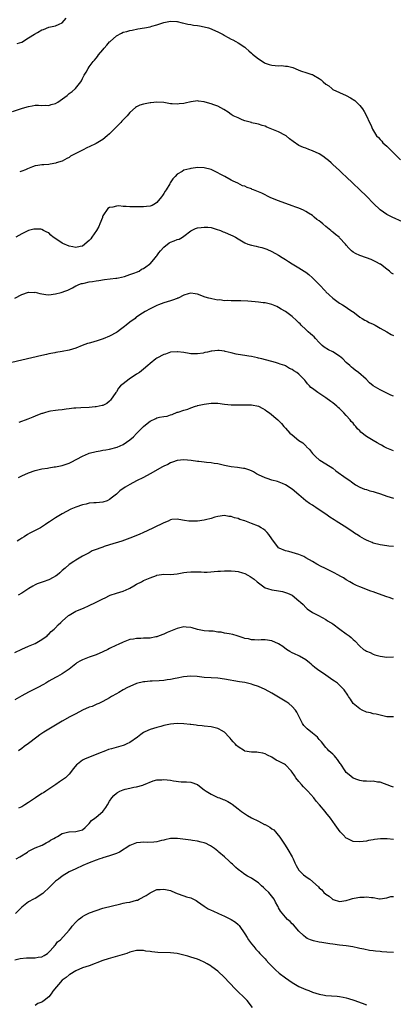
# Model space of a CAD drawing. Units: inches. Extents: x 2499592 to 2502000, y 1488000 to 1491000.
# Drawn here: x 2500560 to 2500671, y 1489216 to 1489507 of the extents above; entities that cross this region are included whole.
import ezdxf

# ---------------------------------------------------------------- set-up
doc = ezdxf.new("R2010")
doc.units = ezdxf.units.IN
doc.header["$MEASUREMENT"] = 0
doc.layers.add('LD24991488_10ft', color=111, linetype='Continuous')

msp = doc.modelspace()

# ---------------------------------------------------------------- linework, layer by layer
at = {"layer": 'LD24991488_10ft'}
for points, elevation in [([(2500558.25, 1489480.25), (2500561.27, 1489481.27), (2500563, 1489481.75), (2500564.1, 1489481.9), (2500565, 1489482.08), (2500565.94, 1489482.07), (2500567, 1489482), (2500567.93, 1489482.07), (2500569, 1489481.99), (2500569.73, 1489482.27), (2500571, 1489482.6), (2500571.68, 1489483), (2500574.44, 1489485), (2500575, 1489485.58), (2500575.88, 1489486.12), (2500576.93, 1489487), (2500578.44, 1489489), (2500578.7, 1489489.3), (2500579, 1489490.04), (2500579.44, 1489491), (2500580.11, 1489491.89), (2500580.68, 1489493), (2500581, 1489493.41), (2500582.16, 1489495), (2500582.58, 1489495.42), (2500583, 1489496), (2500583.45, 1489496.55), (2500583.75, 1489497), (2500585, 1489498.5), (2500585.39, 1489499), (2500586.14, 1489499.86), (2500587, 1489500.86), (2500587.13, 1489501), (2500589, 1489502.63), (2500590.54, 1489503.46), (2500591, 1489503.68), (2500592.05, 1489503.95), (2500593, 1489504.24), (2500593.65, 1489504.35), (2500595.33, 1489504.67), (2500597.33, 1489505), (2500599, 1489505.32), (2500599.49, 1489505.49), (2500601, 1489505.85), (2500602.4, 1489506.4), (2500603, 1489506.6), (2500605, 1489507.02), (2500606.84, 1489506.84), (2500607, 1489506.84), (2500608.45, 1489506.45), (2500609, 1489506.37), (2500610.09, 1489506.09), (2500611, 1489505.99), (2500611.81, 1489505.81), (2500613, 1489505.7), (2500613.57, 1489505.57), (2500615, 1489505.34), (2500616.27, 1489505), (2500617, 1489504.75), (2500617.44, 1489504.56), (2500619, 1489503.83), (2500620.58, 1489503), (2500620.84, 1489502.84), (2500621, 1489502.77), (2500622.1, 1489502.1), (2500623, 1489501.68), (2500623.43, 1489501.43), (2500624.3, 1489501), (2500625, 1489500.59), (2500627, 1489499.24), (2500627.28, 1489499), (2500628.17, 1489498.17), (2500629, 1489497.48), (2500629.24, 1489497.24), (2500631, 1489495.81), (2500632.73, 1489494.73), (2500633, 1489494.59), (2500634.18, 1489494.18), (2500635, 1489493.98), (2500637, 1489493.8), (2500637.81, 1489493.81), (2500639, 1489493.69), (2500639.64, 1489493.64), (2500641.23, 1489493.23), (2500641.86, 1489493), (2500643, 1489492.48), (2500643.8, 1489492.2), (2500645, 1489491.74), (2500646.79, 1489491.21), (2500647, 1489491.14), (2500647.27, 1489491), (2500649, 1489490.03), (2500649.59, 1489489.59), (2500650.21, 1489489), (2500651, 1489488.35), (2500651.79, 1489487.79), (2500652.71, 1489487), (2500653, 1489486.79), (2500655, 1489485.83), (2500656.99, 1489484.99), (2500658.29, 1489484.29), (2500659.48, 1489483.48), (2500660.03, 1489483), (2500661, 1489482.01), (2500661.82, 1489481), (2500662.28, 1489480.28), (2500663, 1489479), (2500663.91, 1489477), (2500664.31, 1489476.31), (2500664.76, 1489475), (2500665.96, 1489473), (2500666.5, 1489472.5), (2500667, 1489471.9), (2500667.47, 1489471.47), (2500667.84, 1489471), (2500669, 1489469.96), (2500670.02, 1489469), (2500673, 1489465.89)], 8430), ([(2500559.65, 1489500.35), (2500561, 1489500.8), (2500563, 1489502), (2500564.83, 1489503.17), (2500565.64, 1489503.64), (2500567, 1489504.39), (2500567.46, 1489504.54), (2500569, 1489505.17), (2500571, 1489505.6), (2500572.12, 1489506.12), (2500573, 1489506.47), (2500574.17, 1489507.83)], 8440), ([(2500673.58, 1489447.58), (2500670.55, 1489449), (2500669, 1489449.78), (2500667, 1489451.11), (2500665.03, 1489453), (2500663, 1489455.16), (2500661.05, 1489457.05), (2500658.98, 1489458.98), (2500657, 1489460.86), (2500655.88, 1489461.88), (2500655, 1489462.74), (2500653, 1489464.59), (2500652.54, 1489465), (2500651.7, 1489465.7), (2500651, 1489466.33), (2500650.05, 1489467), (2500649, 1489467.66), (2500647, 1489468.58), (2500645.96, 1489469), (2500645, 1489469.33), (2500644.39, 1489469.61), (2500643, 1489470.18), (2500641.32, 1489471.32), (2500640.19, 1489472.19), (2500639.24, 1489473), (2500639, 1489473.17), (2500637, 1489474.24), (2500635, 1489475.03), (2500633.55, 1489475.55), (2500633, 1489475.85), (2500632.11, 1489476.11), (2500631, 1489476.47), (2500630.59, 1489476.59), (2500629, 1489476.89), (2500628.93, 1489476.93), (2500627, 1489477.49), (2500626.2, 1489477.8), (2500625, 1489478.33), (2500624.57, 1489478.57), (2500623.59, 1489479), (2500623, 1489479.34), (2500622.04, 1489480.04), (2500620.82, 1489480.82), (2500619, 1489481.82), (2500617.78, 1489482.22), (2500617, 1489482.53), (2500616.62, 1489482.62), (2500615, 1489483.11), (2500613.28, 1489483.28), (2500613, 1489483.35), (2500611.08, 1489483.08), (2500611, 1489483.08), (2500609.3, 1489482.7), (2500609, 1489482.62), (2500607.53, 1489482.47), (2500607, 1489482.38), (2500605.48, 1489482.52), (2500605, 1489482.52), (2500603, 1489482.89), (2500601.01, 1489483.01), (2500599.18, 1489482.82), (2500599, 1489482.83), (2500597, 1489482.45), (2500595.93, 1489482.07), (2500595, 1489481.62), (2500594.62, 1489481.38), (2500593, 1489479.9), (2500592.23, 1489479), (2500591, 1489477.81), (2500590.61, 1489477.39), (2500590.29, 1489477), (2500589, 1489475.7), (2500588.39, 1489475), (2500587, 1489473.61), (2500586.31, 1489473), (2500585, 1489471.99), (2500583, 1489470.78), (2500581, 1489469.78), (2500580.46, 1489469.54), (2500579, 1489468.8), (2500577.79, 1489468.21), (2500577, 1489467.78), (2500575.48, 1489467), (2500575, 1489466.66), (2500574.3, 1489466.3), (2500573, 1489465.57), (2500571.2, 1489465), (2500571.06, 1489464.94), (2500569.4, 1489464.6), (2500569, 1489464.59), (2500567.55, 1489464.45), (2500567, 1489464.47), (2500565.77, 1489464.23), (2500565, 1489464.14), (2500564.15, 1489463.85), (2500562.71, 1489463.29), (2500562.11, 1489463), (2500561, 1489462.53), (2500560.4, 1489462.4)], 8420), ([(2500671, 1489432.06), (2500670.42, 1489432.42), (2500669.79, 1489433), (2500669, 1489433.58), (2500667.13, 1489435), (2500667.05, 1489435.05), (2500665.74, 1489435.74), (2500664.38, 1489436.38), (2500662.94, 1489436.94), (2500661, 1489437.59), (2500659.76, 1489438.24), (2500659, 1489438.62), (2500658.53, 1489439), (2500657.77, 1489439.77), (2500657, 1489440.67), (2500656.73, 1489441), (2500655, 1489442.88), (2500654.87, 1489443), (2500653.83, 1489443.83), (2500653, 1489444.53), (2500652.73, 1489444.73), (2500652.44, 1489445), (2500651, 1489446.16), (2500650.03, 1489447), (2500649.44, 1489447.44), (2500649, 1489447.84), (2500648.3, 1489448.3), (2500647.51, 1489449), (2500647, 1489449.4), (2500645.87, 1489450.13), (2500645, 1489450.66), (2500644.34, 1489451), (2500643, 1489451.58), (2500642.11, 1489451.89), (2500641, 1489452.32), (2500637, 1489453.78), (2500636.12, 1489454.12), (2500635, 1489454.61), (2500634.71, 1489454.71), (2500631.98, 1489456.02), (2500629.6, 1489457), (2500629.18, 1489457.18), (2500629, 1489457.3), (2500627.69, 1489457.69), (2500627, 1489458.08), (2500626.27, 1489458.27), (2500624.91, 1489459), (2500623.57, 1489459.57), (2500623, 1489459.88), (2500621.05, 1489461), (2500619.7, 1489461.7), (2500619, 1489462.1), (2500617, 1489463.05), (2500615, 1489463.56), (2500613, 1489463.62), (2500612.44, 1489463.56), (2500611, 1489463.37), (2500610.69, 1489463.31), (2500609, 1489462.82), (2500608.47, 1489462.47), (2500607, 1489461.64), (2500606.39, 1489461), (2500605.67, 1489460.33), (2500604.92, 1489459.08), (2500604.91, 1489459), (2500604.8, 1489458.8), (2500603.69, 1489457), (2500603.4, 1489456.6), (2500603, 1489455.94), (2500602.6, 1489455.4), (2500602.37, 1489455), (2500601, 1489453.27), (2500600.58, 1489453), (2500599.58, 1489452.42), (2500599, 1489452.19), (2500597.93, 1489452.07), (2500597, 1489451.98), (2500596, 1489452), (2500595, 1489452), (2500593.95, 1489452.05), (2500593, 1489452.04), (2500591.85, 1489452.15), (2500591, 1489452.14), (2500589.72, 1489452.28), (2500589, 1489452.25), (2500587.96, 1489451.96), (2500587, 1489451.85), (2500586.48, 1489451.52), (2500585, 1489449.31), (2500584.91, 1489449.09), (2500584.91, 1489449), (2500584.86, 1489448.86), (2500584.14, 1489447), (2500583.77, 1489446.23), (2500583.08, 1489445), (2500581.77, 1489443), (2500581.48, 1489442.52), (2500581, 1489442.01), (2500579, 1489440.41), (2500578.3, 1489440.3), (2500577, 1489439.98), (2500576.17, 1489440.17), (2500575, 1489440.37), (2500573.15, 1489441.15), (2500573, 1489441.22), (2500572.29, 1489441.71), (2500570.27, 1489443), (2500569.6, 1489443.6), (2500569, 1489444.28), (2500568.47, 1489444.47), (2500567.47, 1489445), (2500567, 1489445.31), (2500566.62, 1489445.38), (2500565, 1489445.43), (2500564.61, 1489445.39), (2500563, 1489444.98), (2500561, 1489444.02), (2500559.27, 1489443)], 8410), ([(2500559, 1489425.02), (2500561, 1489426.02), (2500563, 1489426.77), (2500564.69, 1489426.69), (2500565, 1489426.71), (2500566.35, 1489426.35), (2500568.09, 1489426.09), (2500569, 1489426), (2500571, 1489426.22), (2500572.69, 1489426.69), (2500573, 1489426.77), (2500573.72, 1489427), (2500574.63, 1489427.37), (2500575, 1489427.56), (2500576.01, 1489427.99), (2500577, 1489428.59), (2500577.26, 1489428.74), (2500577.88, 1489429), (2500578.72, 1489429.28), (2500579, 1489429.35), (2500579.43, 1489429.43), (2500581, 1489429.78), (2500581.91, 1489429.91), (2500583, 1489430.11), (2500583.77, 1489430.23), (2500585.52, 1489430.48), (2500588.86, 1489430.86), (2500589.09, 1489430.91), (2500589.59, 1489431), (2500591.4, 1489431.4), (2500593, 1489431.93), (2500594.43, 1489432.43), (2500595, 1489432.67), (2500595.72, 1489433), (2500596.48, 1489433.52), (2500597, 1489433.72), (2500597.72, 1489434.28), (2500598.8, 1489435), (2500599, 1489435.18), (2500600.59, 1489437), (2500600.73, 1489437.27), (2500601, 1489437.55), (2500601.57, 1489438.43), (2500602.09, 1489439), (2500603, 1489440.11), (2500604.63, 1489441.37), (2500605, 1489441.55), (2500606.05, 1489441.95), (2500607, 1489442.33), (2500607.54, 1489442.46), (2500608.56, 1489443), (2500609, 1489443.29), (2500611, 1489444.87), (2500611.23, 1489445), (2500612.42, 1489445.58), (2500613, 1489445.75), (2500614.08, 1489445.92), (2500615, 1489446.03), (2500616.05, 1489445.95), (2500617, 1489445.85), (2500618.56, 1489445.44), (2500619.76, 1489445), (2500620.61, 1489444.61), (2500621, 1489444.5), (2500622.02, 1489444.02), (2500623.43, 1489443.43), (2500624.23, 1489443), (2500625, 1489442.53), (2500627, 1489441.38), (2500627.92, 1489441), (2500629, 1489440.65), (2500630.37, 1489440.37), (2500631, 1489440.19), (2500631.99, 1489439.99), (2500633.48, 1489439.48), (2500635, 1489438.8), (2500637, 1489437.71), (2500638.07, 1489437), (2500639, 1489436.45), (2500639.87, 1489435.87), (2500641, 1489435.16), (2500643, 1489433.97), (2500644.55, 1489433), (2500645, 1489432.68), (2500645.94, 1489431.94), (2500647.04, 1489431), (2500649, 1489428.98), (2500650.83, 1489427), (2500651, 1489426.85), (2500651.92, 1489425.92), (2500653, 1489424.94), (2500655, 1489423.52), (2500655.92, 1489423), (2500657, 1489422.28), (2500657.73, 1489421.73), (2500658.87, 1489421), (2500659, 1489420.88), (2500659.41, 1489420.59), (2500661, 1489419.37), (2500661.74, 1489419), (2500662.49, 1489418.49), (2500663, 1489418.28), (2500663.8, 1489417.8), (2500665, 1489417.31), (2500665.19, 1489417.19), (2500665.56, 1489417), (2500667, 1489416.07), (2500668.97, 1489415), (2500670.23, 1489414.23), (2500671, 1489413.94)], 8400), ([(2500671, 1489395.92), (2500670.22, 1489396.22), (2500669, 1489396.82), (2500668.58, 1489397), (2500667, 1489397.83), (2500665, 1489398.98), (2500663.9, 1489399.9), (2500662.9, 1489401), (2500660.64, 1489403), (2500659.67, 1489403.67), (2500659, 1489404.15), (2500658.54, 1489404.54), (2500658.08, 1489405), (2500657, 1489405.95), (2500655.95, 1489407), (2500655.45, 1489407.45), (2500655, 1489407.8), (2500653.04, 1489409.04), (2500651.71, 1489409.71), (2500650.49, 1489410.49), (2500649.91, 1489411), (2500649, 1489411.88), (2500647.87, 1489413), (2500647.48, 1489413.48), (2500647, 1489413.88), (2500646.42, 1489414.42), (2500645.71, 1489415), (2500645.38, 1489415.38), (2500645, 1489415.69), (2500643.64, 1489417), (2500643.35, 1489417.35), (2500643, 1489417.64), (2500642.31, 1489418.31), (2500641, 1489419.54), (2500639, 1489421.06), (2500637.75, 1489421.75), (2500637, 1489422.21), (2500636.46, 1489422.46), (2500635, 1489423.1), (2500633, 1489423.57), (2500632.37, 1489423.63), (2500631, 1489423.82), (2500630.09, 1489423.91), (2500627.91, 1489424.09), (2500625.83, 1489424.17), (2500625, 1489424.16), (2500624.14, 1489424.14), (2500623, 1489424.17), (2500621.74, 1489424.26), (2500621, 1489424.22), (2500619.57, 1489424.43), (2500619, 1489424.42), (2500617.2, 1489424.8), (2500616.85, 1489424.85), (2500616.31, 1489425), (2500615.29, 1489425.29), (2500615, 1489425.41), (2500613.82, 1489425.82), (2500613, 1489426.12), (2500612.28, 1489426.28), (2500611, 1489426.41), (2500610.28, 1489426.28), (2500609, 1489425.86), (2500607.23, 1489425), (2500607.07, 1489424.93), (2500607, 1489424.92), (2500605.65, 1489424.35), (2500605, 1489424.19), (2500603, 1489423.55), (2500601.49, 1489423), (2500601, 1489422.8), (2500600.58, 1489422.58), (2500599, 1489421.85), (2500597.56, 1489421), (2500595.93, 1489420.07), (2500595, 1489419.37), (2500594.78, 1489419.22), (2500594.51, 1489419), (2500593, 1489417.87), (2500591.92, 1489417), (2500591.4, 1489416.6), (2500591, 1489416.26), (2500590.26, 1489415.74), (2500589.29, 1489415), (2500589, 1489414.81), (2500587, 1489413.73), (2500585.09, 1489412.91), (2500583.61, 1489412.39), (2500582.03, 1489411.97), (2500581, 1489411.63), (2500580.46, 1489411.54), (2500578.92, 1489410.92), (2500577, 1489410.17), (2500575, 1489409.58), (2500573, 1489409.19), (2500571.11, 1489408.89), (2500570.82, 1489408.82), (2500569, 1489408.48), (2500568.31, 1489408.31), (2500567, 1489408.03), (2500558.05, 1489405.95)], 8390), ([(2500671, 1489379.78), (2500669, 1489380.59), (2500668.25, 1489381), (2500667.46, 1489381.46), (2500667, 1489381.69), (2500666.18, 1489382.18), (2500665, 1489382.81), (2500663, 1489384.06), (2500661.34, 1489385.34), (2500661, 1489385.71), (2500660.32, 1489386.32), (2500659.8, 1489387), (2500659.4, 1489387.4), (2500659, 1489387.92), (2500658.48, 1489388.48), (2500658.11, 1489389), (2500657, 1489390.25), (2500656.32, 1489391), (2500655.64, 1489391.64), (2500655, 1489392.32), (2500654.63, 1489392.63), (2500654.21, 1489393), (2500653, 1489393.99), (2500652.41, 1489394.41), (2500651, 1489395.45), (2500650.07, 1489396.07), (2500648.58, 1489397), (2500647, 1489398.19), (2500646.56, 1489398.56), (2500646.1, 1489399), (2500645.56, 1489399.56), (2500645, 1489400.32), (2500644.7, 1489400.7), (2500644.43, 1489401), (2500643, 1489402.52), (2500642.37, 1489403), (2500641.5, 1489403.5), (2500641, 1489403.9), (2500640.19, 1489404.19), (2500639, 1489404.93), (2500638.84, 1489405), (2500637.43, 1489405.43), (2500637, 1489405.62), (2500636.11, 1489405.89), (2500632.02, 1489407), (2500631, 1489407.24), (2500630.71, 1489407.29), (2500629, 1489407.67), (2500628.21, 1489407.79), (2500627, 1489408.01), (2500625, 1489408.32), (2500624.43, 1489408.43), (2500623, 1489408.75), (2500621.22, 1489409.22), (2500621, 1489409.26), (2500619.43, 1489409.43), (2500619, 1489409.49), (2500617.26, 1489409.26), (2500617, 1489409.26), (2500615.93, 1489409), (2500615.16, 1489408.84), (2500614.71, 1489408.71), (2500613, 1489408.47), (2500611.47, 1489408.53), (2500611, 1489408.51), (2500610.57, 1489408.57), (2500609, 1489408.88), (2500607.12, 1489409.12), (2500607, 1489409.12), (2500605, 1489408.96), (2500603.56, 1489408.44), (2500603, 1489408.29), (2500601, 1489407.23), (2500600.66, 1489407), (2500599, 1489405.62), (2500598.3, 1489405), (2500597, 1489403.92), (2500595.85, 1489403), (2500595, 1489402.43), (2500592.79, 1489401), (2500591, 1489399.63), (2500590.23, 1489399), (2500589.64, 1489398.36), (2500589, 1489397.25), (2500588.8, 1489397), (2500587.26, 1489394.74), (2500587, 1489394.44), (2500586.18, 1489393.82), (2500585, 1489393.23), (2500584.83, 1489393.17), (2500583, 1489392.78), (2500582.76, 1489392.76), (2500581, 1489392.6), (2500578.51, 1489392.51), (2500577, 1489392.4), (2500576.37, 1489392.37), (2500575, 1489392.16), (2500574.11, 1489392.11), (2500573, 1489391.9), (2500571.83, 1489391.83), (2500571, 1489391.7), (2500569.49, 1489391.49), (2500569, 1489391.39), (2500567.74, 1489391), (2500567.2, 1489390.8), (2500567, 1489390.78), (2500566.68, 1489390.68), (2500565, 1489390.01), (2500564.3, 1489389.7), (2500562.82, 1489389.18), (2500560.17, 1489388.17)], 8380), ([(2500560.08, 1489371.92), (2500561, 1489372.4), (2500563, 1489373.28), (2500565, 1489373.99), (2500566.21, 1489374.21), (2500567, 1489374.41), (2500568.63, 1489374.63), (2500569, 1489374.71), (2500570.61, 1489375), (2500571, 1489375.05), (2500573, 1489375.45), (2500574.17, 1489375.83), (2500575, 1489376.12), (2500575.61, 1489376.39), (2500579, 1489378.2), (2500580.72, 1489379), (2500581, 1489379.11), (2500583, 1489379.62), (2500584.19, 1489379.81), (2500585, 1489379.96), (2500585.92, 1489380.08), (2500587, 1489380.28), (2500589.19, 1489380.81), (2500591, 1489381.61), (2500592.98, 1489383.02), (2500594.09, 1489383.91), (2500595, 1489384.92), (2500597, 1489386.95), (2500598.13, 1489387.87), (2500599, 1489388.6), (2500600.68, 1489389.32), (2500601, 1489389.5), (2500601.74, 1489389.74), (2500603, 1489389.97), (2500603.98, 1489390.02), (2500605, 1489390.46), (2500605.47, 1489390.53), (2500607, 1489391.21), (2500607.26, 1489391.26), (2500609, 1489391.85), (2500610.12, 1489392.12), (2500611, 1489392.5), (2500612.36, 1489393), (2500612.86, 1489393.14), (2500613, 1489393.16), (2500614.48, 1489393.52), (2500615, 1489393.62), (2500617, 1489393.88), (2500619, 1489393.85), (2500621, 1489393.6), (2500623, 1489393.4), (2500625, 1489393.36), (2500627, 1489393.38), (2500629, 1489393.36), (2500631, 1489393.02), (2500632.35, 1489392.35), (2500633, 1489391.96), (2500633.54, 1489391.54), (2500634.32, 1489391), (2500636.78, 1489389), (2500637, 1489388.79), (2500637.85, 1489387.85), (2500638.52, 1489387), (2500639, 1489386.51), (2500640.33, 1489385), (2500641, 1489384.48), (2500643, 1489382.88), (2500644.13, 1489382.13), (2500645, 1489381.24), (2500645.14, 1489381.14), (2500645.26, 1489381), (2500646.14, 1489380.14), (2500647, 1489379), (2500648, 1489378), (2500649, 1489377.15), (2500649.22, 1489377), (2500651, 1489375.95), (2500653, 1489374.6), (2500653.89, 1489373.89), (2500657, 1489371.7), (2500658.06, 1489371), (2500658.57, 1489370.57), (2500659.74, 1489369.74), (2500661.03, 1489369.04), (2500662.42, 1489368.42), (2500663, 1489368.29), (2500663.98, 1489367.98), (2500665, 1489367.72), (2500665.56, 1489367.56), (2500667.08, 1489367.08), (2500669, 1489366.38), (2500671, 1489365.74)], 8370), ([(2500671, 1489351.43), (2500669.58, 1489351.58), (2500669, 1489351.61), (2500667, 1489351.9), (2500665, 1489352.43), (2500664.61, 1489352.61), (2500663.63, 1489353), (2500663, 1489353.29), (2500662.37, 1489353.63), (2500661, 1489354.42), (2500660.66, 1489354.66), (2500659.44, 1489355.44), (2500659, 1489355.68), (2500657.15, 1489357), (2500654.02, 1489359), (2500653.37, 1489359.37), (2500652.15, 1489360.15), (2500650.98, 1489361), (2500649, 1489362.31), (2500648, 1489363), (2500647.38, 1489363.38), (2500647, 1489363.64), (2500646.14, 1489364.14), (2500645.04, 1489365), (2500643, 1489366.79), (2500641, 1489368.46), (2500639, 1489369.7), (2500638.12, 1489370.12), (2500636.65, 1489370.65), (2500635, 1489371.09), (2500633.58, 1489371.58), (2500633, 1489371.77), (2500631, 1489372.71), (2500630.44, 1489373), (2500629.55, 1489373.55), (2500629, 1489373.83), (2500628.15, 1489374.15), (2500627, 1489374.52), (2500626.59, 1489374.59), (2500624.83, 1489374.83), (2500623, 1489375.04), (2500621, 1489375.43), (2500619, 1489375.89), (2500617.94, 1489376.06), (2500617, 1489376.19), (2500615.67, 1489376.33), (2500615, 1489376.38), (2500613.4, 1489376.6), (2500613, 1489376.63), (2500611.08, 1489376.92), (2500609, 1489377.12), (2500607, 1489376.94), (2500605.62, 1489376.38), (2500605, 1489376.25), (2500604.23, 1489375.77), (2500603, 1489375.22), (2500602.65, 1489375), (2500599.03, 1489372.97), (2500597, 1489371.92), (2500595, 1489370.91), (2500593, 1489369.84), (2500591.59, 1489369), (2500590.05, 1489367.95), (2500589, 1489366.95), (2500587.9, 1489366.1), (2500587, 1489365.35), (2500586.23, 1489365), (2500585, 1489364.62), (2500583, 1489364.42), (2500582.33, 1489364.33), (2500581, 1489364.24), (2500580.02, 1489364.02), (2500579, 1489363.83), (2500577, 1489363.13), (2500575.53, 1489362.47), (2500573, 1489361.13), (2500571, 1489359.98), (2500569.2, 1489358.8), (2500569, 1489358.62), (2500568.05, 1489357.95), (2500566.85, 1489357.15), (2500566.52, 1489357), (2500565, 1489356.15), (2500563.36, 1489355.36), (2500562.68, 1489355), (2500561.69, 1489354.31), (2500561, 1489353.9), (2500560.49, 1489353.51), (2500559.67, 1489353)], 8360), ([(2500671, 1489335.89), (2500669.68, 1489336.32), (2500669, 1489336.52), (2500667.65, 1489337), (2500665.72, 1489337.72), (2500665, 1489338.02), (2500664.26, 1489338.26), (2500663, 1489338.75), (2500662.81, 1489338.81), (2500661, 1489339.49), (2500660.07, 1489339.93), (2500659, 1489340.41), (2500658.01, 1489341), (2500657, 1489341.57), (2500656.15, 1489342.15), (2500655, 1489342.81), (2500654.89, 1489342.89), (2500653, 1489343.86), (2500650.63, 1489345), (2500649.54, 1489345.54), (2500648.26, 1489346.26), (2500646.99, 1489347), (2500645, 1489348.13), (2500644.46, 1489348.46), (2500643, 1489349.11), (2500641, 1489349.71), (2500640.04, 1489349.96), (2500639, 1489350.18), (2500637.14, 1489351), (2500637, 1489351.1), (2500636.13, 1489352.13), (2500635.44, 1489353), (2500635, 1489353.73), (2500634.14, 1489355), (2500633.62, 1489355.62), (2500633, 1489356.18), (2500632.55, 1489356.55), (2500631.84, 1489357), (2500631, 1489357.46), (2500629, 1489358.29), (2500627, 1489359.06), (2500625.47, 1489359.47), (2500625, 1489359.72), (2500623.89, 1489359.89), (2500623, 1489360.3), (2500622.3, 1489360.3), (2500621, 1489360.64), (2500619, 1489360.36), (2500618.15, 1489360.15), (2500617, 1489359.73), (2500615.39, 1489359.39), (2500615, 1489359.26), (2500613.02, 1489358.98), (2500611, 1489358.94), (2500610.43, 1489359), (2500609.17, 1489359.17), (2500607.47, 1489359.47), (2500607, 1489359.59), (2500605.4, 1489359.4), (2500605, 1489359.37), (2500604.29, 1489359), (2500603, 1489358.5), (2500600.02, 1489357), (2500598.1, 1489356.1), (2500597, 1489355.61), (2500595.7, 1489355), (2500595, 1489354.7), (2500593.78, 1489354.22), (2500593, 1489353.89), (2500590.63, 1489353), (2500587, 1489351.92), (2500585.41, 1489351.41), (2500585, 1489351.3), (2500584.08, 1489351), (2500583.29, 1489350.71), (2500583, 1489350.54), (2500581.87, 1489350.13), (2500581, 1489349.61), (2500579.77, 1489349), (2500579, 1489348.59), (2500577, 1489347.45), (2500576.43, 1489347), (2500575, 1489346.11), (2500573.83, 1489345), (2500573, 1489344.35), (2500572.31, 1489343.69), (2500571.46, 1489343), (2500571, 1489342.66), (2500570.26, 1489342.26), (2500569, 1489341.54), (2500567.34, 1489341), (2500565.6, 1489340.4), (2500565, 1489340.12), (2500564.27, 1489339.73), (2500563.08, 1489339), (2500561, 1489337.63), (2500559.97, 1489337)], 8350), ([(2500559, 1489320.05), (2500561, 1489321.03), (2500563, 1489321.91), (2500565, 1489322.74), (2500565.51, 1489323), (2500567, 1489323.88), (2500568.53, 1489325), (2500568.75, 1489325.25), (2500569, 1489325.45), (2500569.73, 1489326.27), (2500570.6, 1489327), (2500571, 1489327.42), (2500571.74, 1489328.26), (2500572.6, 1489329), (2500573, 1489329.39), (2500574.86, 1489331), (2500575, 1489331.11), (2500577, 1489332.31), (2500577.47, 1489332.53), (2500579.23, 1489333.23), (2500581, 1489333.97), (2500582.83, 1489334.83), (2500584.37, 1489335.63), (2500585, 1489335.91), (2500585.71, 1489336.29), (2500587, 1489336.92), (2500587.19, 1489337), (2500589, 1489337.63), (2500591, 1489338.24), (2500592.75, 1489339), (2500593, 1489339.12), (2500594.18, 1489339.82), (2500595, 1489340.32), (2500596.41, 1489341), (2500597, 1489341.34), (2500599, 1489342.2), (2500600.89, 1489342.89), (2500601, 1489342.93), (2500603, 1489343.23), (2500605, 1489343.17), (2500607, 1489343.34), (2500609, 1489343.76), (2500609.82, 1489343.82), (2500611, 1489343.98), (2500612.01, 1489343.99), (2500613, 1489343.91), (2500614.06, 1489343.94), (2500615, 1489343.88), (2500615.9, 1489343.9), (2500619, 1489344.15), (2500619.83, 1489344.17), (2500621, 1489344.24), (2500621.77, 1489344.23), (2500623, 1489344.25), (2500624.18, 1489344.18), (2500625, 1489344.07), (2500626.35, 1489343.65), (2500627, 1489343.48), (2500627.91, 1489343), (2500628.61, 1489342.61), (2500629.76, 1489341.76), (2500630.6, 1489341), (2500631, 1489340.69), (2500633, 1489339.26), (2500633.65, 1489339), (2500635, 1489338.58), (2500636.39, 1489338.39), (2500638.1, 1489338.1), (2500639, 1489337.86), (2500639.64, 1489337.64), (2500641.02, 1489337), (2500643, 1489335.4), (2500643.45, 1489335), (2500644.25, 1489334.25), (2500645, 1489333.37), (2500645.41, 1489333), (2500647, 1489331.96), (2500648.78, 1489331), (2500651, 1489329.83), (2500651.49, 1489329.49), (2500652.34, 1489329), (2500652.71, 1489328.71), (2500653, 1489328.52), (2500655.1, 1489327), (2500657, 1489325.57), (2500657.84, 1489325), (2500658.49, 1489324.49), (2500659, 1489323.95), (2500659.51, 1489323.51), (2500661, 1489321.97), (2500662.08, 1489321), (2500662.68, 1489320.68), (2500663, 1489320.44), (2500664.04, 1489320.04), (2500665, 1489319.54), (2500665.41, 1489319.41), (2500667, 1489318.98), (2500669, 1489318.73), (2500671, 1489318.74)], 8340), ([(2500671, 1489300.98), (2500669, 1489301.07), (2500667.41, 1489301.41), (2500667, 1489301.48), (2500665.8, 1489301.8), (2500665, 1489301.91), (2500664.17, 1489302.17), (2500663, 1489302.43), (2500661.73, 1489303), (2500661, 1489303.36), (2500659, 1489305), (2500658.21, 1489306.21), (2500657.64, 1489307), (2500657.43, 1489307.43), (2500656.39, 1489309), (2500655, 1489310.43), (2500654.36, 1489311), (2500653.56, 1489311.56), (2500653, 1489311.92), (2500652.38, 1489312.38), (2500651, 1489313.31), (2500648.53, 1489315), (2500647.67, 1489315.67), (2500647, 1489316.26), (2500646.58, 1489316.58), (2500646.1, 1489317), (2500645, 1489317.87), (2500643.14, 1489319), (2500643, 1489319.07), (2500641.64, 1489319.64), (2500641, 1489319.97), (2500640.35, 1489320.35), (2500639.36, 1489321), (2500638.19, 1489321.81), (2500637, 1489322.66), (2500635, 1489323.49), (2500633, 1489323.78), (2500631.78, 1489323.78), (2500631, 1489323.75), (2500629.85, 1489323.85), (2500629, 1489323.81), (2500628.09, 1489324.09), (2500627, 1489324.24), (2500626.46, 1489324.46), (2500624.7, 1489325), (2500623.44, 1489325.44), (2500622.38, 1489325.62), (2500621, 1489325.82), (2500619.95, 1489326.05), (2500619, 1489326.1), (2500617.62, 1489326.38), (2500616.36, 1489326.36), (2500615, 1489326.51), (2500613, 1489326.9), (2500611.39, 1489327.39), (2500611, 1489327.49), (2500609.61, 1489327.61), (2500609, 1489327.63), (2500607, 1489327.16), (2500605, 1489326.38), (2500604.02, 1489325.98), (2500603, 1489325.51), (2500601.69, 1489325), (2500601, 1489324.71), (2500600.68, 1489324.68), (2500599, 1489324.33), (2500598.35, 1489324.35), (2500597, 1489324.31), (2500596.27, 1489324.26), (2500595, 1489324.26), (2500594.04, 1489324.04), (2500593, 1489323.87), (2500591, 1489323.11), (2500589.55, 1489322.45), (2500589, 1489322.26), (2500587, 1489321.28), (2500586.49, 1489321), (2500585, 1489320.26), (2500583, 1489319.39), (2500581, 1489318.7), (2500579, 1489317.92), (2500578.39, 1489317.61), (2500577.35, 1489317), (2500577, 1489316.76), (2500575, 1489315.12), (2500573, 1489313.77), (2500571.6, 1489313), (2500571, 1489312.7), (2500569, 1489311.56), (2500568.15, 1489311), (2500567.42, 1489310.58), (2500565.73, 1489309.73), (2500564.78, 1489309.22), (2500563, 1489308.36), (2500561, 1489307.27), (2500559, 1489306.08)], 8330), ([(2500671, 1489280.24), (2500670.39, 1489280.39), (2500667, 1489281.66), (2500666.28, 1489281.72), (2500665, 1489281.94), (2500664.1, 1489281.9), (2500663, 1489281.94), (2500661.98, 1489282.02), (2500661, 1489282.15), (2500660.4, 1489282.4), (2500659, 1489282.91), (2500657.81, 1489283.81), (2500657, 1489284.58), (2500656.64, 1489285), (2500655.37, 1489287), (2500655.24, 1489287.24), (2500654.43, 1489288.43), (2500653.9, 1489289), (2500653.49, 1489289.49), (2500653, 1489289.98), (2500651.87, 1489291), (2500651.44, 1489291.44), (2500651, 1489291.95), (2500649.63, 1489293.63), (2500649, 1489294.35), (2500648.72, 1489294.72), (2500648.46, 1489295), (2500647, 1489296.14), (2500645.44, 1489297.44), (2500644.45, 1489298.45), (2500644.06, 1489299), (2500643.03, 1489301), (2500642.37, 1489302.37), (2500641.96, 1489303), (2500641, 1489304.09), (2500639.99, 1489305), (2500639.41, 1489305.41), (2500637, 1489306.87), (2500635, 1489308.02), (2500633, 1489309.08), (2500631, 1489309.98), (2500629.47, 1489310.53), (2500629, 1489310.68), (2500627, 1489311.17), (2500625.43, 1489311.43), (2500621, 1489312.21), (2500619, 1489312.43), (2500617, 1489312.52), (2500615, 1489312.67), (2500612.93, 1489312.93), (2500611, 1489313.02), (2500608.82, 1489312.82), (2500607, 1489312.49), (2500606.41, 1489312.41), (2500605, 1489312.12), (2500603.98, 1489311.98), (2500603, 1489311.82), (2500601.69, 1489311.69), (2500599.54, 1489311.54), (2500599, 1489311.55), (2500597.38, 1489311.38), (2500597, 1489311.36), (2500595, 1489310.85), (2500593, 1489310.01), (2500592.32, 1489309.68), (2500591, 1489309), (2500589.73, 1489308.27), (2500589, 1489307.82), (2500587.56, 1489307), (2500587, 1489306.66), (2500585, 1489305.54), (2500583.84, 1489305), (2500583.26, 1489304.74), (2500583, 1489304.65), (2500581.87, 1489304.13), (2500581, 1489303.85), (2500579, 1489302.95), (2500577, 1489301.95), (2500575.22, 1489301), (2500573, 1489299.73), (2500572.52, 1489299.48), (2500571, 1489298.53), (2500569, 1489297.35), (2500567.54, 1489296.46), (2500567, 1489296.08), (2500566.35, 1489295.65), (2500565.52, 1489295), (2500563, 1489293.11), (2500561.73, 1489292.27), (2500561, 1489291.66), (2500560.02, 1489291)], 8320), ([(2500671, 1489264.68), (2500669.12, 1489264.88), (2500667.1, 1489264.9), (2500665.3, 1489264.7), (2500665, 1489264.64), (2500663.6, 1489264.4), (2500663, 1489264.26), (2500661, 1489263.99), (2500659, 1489264.15), (2500657.22, 1489265), (2500657, 1489265.13), (2500656.1, 1489266.1), (2500655.22, 1489267), (2500653.75, 1489269), (2500653, 1489270.06), (2500652.31, 1489271), (2500651, 1489272.66), (2500650.76, 1489273), (2500649.09, 1489275), (2500648.09, 1489276.09), (2500647.39, 1489277), (2500645.62, 1489279), (2500644.3, 1489280.3), (2500643.77, 1489281), (2500643, 1489281.85), (2500642.09, 1489283), (2500641.64, 1489283.64), (2500641, 1489284.64), (2500640.69, 1489285), (2500639, 1489286.81), (2500638.69, 1489287), (2500637, 1489287.94), (2500636.23, 1489288.23), (2500635, 1489289.07), (2500633.7, 1489289.7), (2500633, 1489290.11), (2500632.28, 1489290.28), (2500631, 1489290.49), (2500630.54, 1489290.54), (2500629, 1489290.54), (2500627, 1489290.9), (2500626.93, 1489290.93), (2500625, 1489292.11), (2500624.53, 1489292.53), (2500624.16, 1489293), (2500623.59, 1489293.59), (2500623, 1489294.34), (2500622.68, 1489294.68), (2500622.41, 1489295), (2500621, 1489296.46), (2500620.14, 1489297), (2500619.4, 1489297.4), (2500619, 1489297.59), (2500617.83, 1489297.83), (2500617, 1489298.04), (2500615, 1489298.25), (2500614.36, 1489298.36), (2500613, 1489298.5), (2500612.6, 1489298.6), (2500611, 1489298.76), (2500610.8, 1489298.8), (2500609, 1489298.96), (2500607, 1489299.02), (2500605, 1489298.84), (2500603, 1489298.42), (2500602.17, 1489298.17), (2500601, 1489297.87), (2500599, 1489297.28), (2500597.4, 1489296.6), (2500597, 1489296.4), (2500596.19, 1489295.81), (2500595.21, 1489295), (2500593, 1489293.47), (2500592.12, 1489293), (2500591.35, 1489292.65), (2500591, 1489292.52), (2500587.51, 1489291.51), (2500586.68, 1489291.32), (2500585.79, 1489291), (2500585, 1489290.7), (2500584.46, 1489290.46), (2500580.77, 1489289), (2500579.54, 1489288.46), (2500579, 1489288.16), (2500577.46, 1489287), (2500577.22, 1489286.78), (2500576.29, 1489285.71), (2500575, 1489284.06), (2500573.93, 1489283), (2500572.22, 1489281.78), (2500571.08, 1489281), (2500569, 1489279.65), (2500568.16, 1489279), (2500567.46, 1489278.54), (2500567, 1489278.3), (2500565.05, 1489277), (2500563, 1489275.68), (2500561.91, 1489275), (2500561, 1489274.38), (2500560.02, 1489273.97)], 8310), ([(2500559.36, 1489259), (2500560.42, 1489259.58), (2500562.72, 1489261), (2500563, 1489261.21), (2500565, 1489262.25), (2500567.04, 1489263), (2500568.25, 1489263.75), (2500569, 1489264.07), (2500569.49, 1489264.51), (2500570.53, 1489265), (2500571, 1489265.29), (2500571.55, 1489265.55), (2500573, 1489266.45), (2500574.93, 1489266.93), (2500575, 1489266.96), (2500577, 1489267.1), (2500579, 1489267.58), (2500579.76, 1489268.24), (2500580.58, 1489269), (2500580.77, 1489269.23), (2500581, 1489269.4), (2500581.68, 1489270.32), (2500582.61, 1489271), (2500583, 1489271.35), (2500585.02, 1489273), (2500585.86, 1489274.14), (2500586.42, 1489275), (2500587, 1489276.01), (2500587.67, 1489277), (2500588.27, 1489277.73), (2500589, 1489278.38), (2500589.36, 1489278.64), (2500590.07, 1489279), (2500591, 1489279.42), (2500591.59, 1489279.59), (2500593, 1489279.94), (2500594.2, 1489280.2), (2500595, 1489280.32), (2500596.81, 1489280.81), (2500597, 1489280.85), (2500599.88, 1489282.12), (2500601, 1489282.36), (2500602.41, 1489282.41), (2500603, 1489282.5), (2500605, 1489282.25), (2500605.94, 1489282.06), (2500608.2, 1489281.8), (2500609, 1489281.81), (2500609.79, 1489281.79), (2500611, 1489281.67), (2500613, 1489280.96), (2500614.06, 1489280.06), (2500615, 1489279.42), (2500615.22, 1489279.22), (2500615.51, 1489279), (2500617, 1489278.11), (2500619, 1489277.19), (2500619.47, 1489277), (2500620.59, 1489276.59), (2500621, 1489276.42), (2500621.95, 1489275.95), (2500623, 1489275.33), (2500623.2, 1489275.2), (2500625, 1489273.81), (2500626.02, 1489273), (2500626.58, 1489272.58), (2500627.82, 1489271.83), (2500629, 1489271.14), (2500631, 1489270.1), (2500632.81, 1489269.18), (2500633, 1489269.1), (2500634.36, 1489268.36), (2500635, 1489267.85), (2500635.53, 1489267.53), (2500636.06, 1489267), (2500636.5, 1489266.5), (2500637.39, 1489265.39), (2500638.92, 1489263), (2500639.75, 1489261.75), (2500641, 1489259.59), (2500641.27, 1489259), (2500641.78, 1489257.78), (2500642.16, 1489257), (2500643, 1489255.67), (2500643.6, 1489255), (2500644.3, 1489254.29), (2500645, 1489253.76), (2500645.45, 1489253.45), (2500646.18, 1489253), (2500648.74, 1489250.74), (2500649, 1489250.42), (2500649.76, 1489249.76), (2500650.37, 1489249), (2500651, 1489248.48), (2500651.93, 1489247.93), (2500652.88, 1489247), (2500653, 1489246.93), (2500653.1, 1489246.9), (2500655, 1489246.38), (2500657, 1489246.64), (2500658.27, 1489247), (2500658.79, 1489247.21), (2500659.3, 1489247.3), (2500661, 1489247.65), (2500662.33, 1489247.67), (2500663, 1489247.74), (2500664.5, 1489247.5), (2500665, 1489247.52), (2500666.83, 1489247.17), (2500667, 1489247.18), (2500669, 1489247.39), (2500670.18, 1489247.82), (2500671, 1489247.85)], 8300), ([(2500671, 1489231.23), (2500669, 1489231.32), (2500667.47, 1489231.47), (2500667, 1489231.53), (2500665.65, 1489231.65), (2500665, 1489231.75), (2500663.88, 1489231.88), (2500662.2, 1489232.2), (2500661, 1489232.45), (2500660.57, 1489232.57), (2500658.9, 1489232.9), (2500657, 1489233.18), (2500655, 1489233.42), (2500653, 1489233.7), (2500652.15, 1489233.85), (2500651, 1489234.02), (2500649.76, 1489234.24), (2500649, 1489234.34), (2500647.28, 1489234.72), (2500647, 1489234.76), (2500646.38, 1489235), (2500645.43, 1489235.43), (2500645, 1489235.71), (2500644.31, 1489236.31), (2500643, 1489237.61), (2500641.4, 1489239.4), (2500641, 1489239.77), (2500640.4, 1489240.4), (2500639.65, 1489241), (2500639, 1489241.68), (2500637.51, 1489243.52), (2500637, 1489244.5), (2500636.84, 1489244.84), (2500636.78, 1489245), (2500636.11, 1489246.11), (2500635.66, 1489247), (2500634.05, 1489249), (2500633, 1489250.05), (2500632.49, 1489250.49), (2500631.92, 1489251), (2500631, 1489251.91), (2500629.32, 1489253), (2500629, 1489253.23), (2500627.82, 1489253.82), (2500627, 1489254.38), (2500626.61, 1489254.61), (2500626.15, 1489255), (2500625, 1489255.83), (2500624.38, 1489256.38), (2500623.77, 1489257), (2500623.37, 1489257.37), (2500623, 1489257.67), (2500622.33, 1489258.33), (2500621, 1489259.55), (2500619.27, 1489261), (2500619.14, 1489261.14), (2500619, 1489261.25), (2500618.06, 1489262.06), (2500616.82, 1489262.82), (2500616.45, 1489263), (2500615.52, 1489263.52), (2500615, 1489263.7), (2500614.07, 1489263.93), (2500613, 1489264.25), (2500611.56, 1489264.44), (2500611, 1489264.53), (2500607.04, 1489264.96), (2500605, 1489264.97), (2500603.36, 1489264.64), (2500603, 1489264.53), (2500602.39, 1489264.39), (2500601, 1489264.02), (2500600.11, 1489263.89), (2500598.15, 1489263.85), (2500597, 1489263.87), (2500596.18, 1489263.82), (2500595, 1489263.69), (2500594.45, 1489263.55), (2500593, 1489262.94), (2500589.88, 1489261), (2500589, 1489260.56), (2500587.81, 1489260.19), (2500587, 1489259.91), (2500585, 1489259.32), (2500584.79, 1489259.21), (2500584.13, 1489259), (2500583, 1489258.6), (2500581, 1489257.77), (2500579.07, 1489257), (2500577, 1489256.07), (2500575, 1489255.12), (2500573, 1489253.88), (2500571.84, 1489253), (2500571, 1489252.33), (2500569, 1489250.42), (2500567.57, 1489249), (2500567.26, 1489248.74), (2500565, 1489247.28), (2500564.51, 1489247), (2500563, 1489246.23), (2500561, 1489244.67), (2500559.21, 1489242.79)], 8290), ([(2500558.96, 1489229.04), (2500560.54, 1489229.46), (2500562.37, 1489229.63), (2500565, 1489229.65), (2500565.84, 1489229.84), (2500567, 1489230.01), (2500567.66, 1489230.34), (2500568.66, 1489231), (2500569, 1489231.31), (2500570.56, 1489233), (2500570.72, 1489233.28), (2500571, 1489233.53), (2500571.63, 1489234.37), (2500572.44, 1489235), (2500575, 1489237.82), (2500575.5, 1489238.5), (2500575.93, 1489239), (2500577, 1489240.21), (2500577.81, 1489241), (2500578.46, 1489241.54), (2500579, 1489241.9), (2500579.7, 1489242.3), (2500581.09, 1489243), (2500583, 1489243.73), (2500585, 1489244.34), (2500590.32, 1489245.68), (2500591, 1489245.81), (2500591.97, 1489246.03), (2500593, 1489246.18), (2500595, 1489246.7), (2500595.23, 1489246.77), (2500595.71, 1489247), (2500597.86, 1489248.14), (2500599, 1489248.92), (2500601, 1489249.87), (2500601.94, 1489249.94), (2500603, 1489250.05), (2500605, 1489249.58), (2500605.42, 1489249.42), (2500607, 1489248.76), (2500609, 1489248), (2500609.75, 1489247.75), (2500611, 1489247.39), (2500612.6, 1489246.6), (2500613, 1489246.38), (2500614.93, 1489244.93), (2500616.19, 1489244.19), (2500617, 1489243.77), (2500617.54, 1489243.54), (2500619.21, 1489242.79), (2500621, 1489242.01), (2500623, 1489241.05), (2500624.21, 1489240.21), (2500625, 1489239.53), (2500625.27, 1489239.27), (2500627, 1489236.81), (2500627.67, 1489235.67), (2500628.12, 1489235), (2500629, 1489233.81), (2500629.68, 1489233), (2500630.24, 1489232.24), (2500631, 1489231.45), (2500631.47, 1489231), (2500633, 1489229.36), (2500633.31, 1489229), (2500634.13, 1489228.13), (2500635.15, 1489227), (2500636.1, 1489226.1), (2500637.17, 1489225.17), (2500639, 1489223.77), (2500641, 1489222.33), (2500643, 1489221.15), (2500645, 1489220.3), (2500645.96, 1489219.96), (2500647, 1489219.55), (2500649, 1489218.88), (2500650.58, 1489218.58), (2500651, 1489218.51), (2500654.32, 1489218.32), (2500655, 1489218.25), (2500656.06, 1489218.06), (2500657, 1489217.84), (2500657.66, 1489217.66), (2500659.19, 1489217.19), (2500661.73, 1489216.27), (2500663, 1489215.76)], 8280), ([(2500629.3, 1489215), (2500627.65, 1489217), (2500627.34, 1489217.34), (2500624.31, 1489220.31), (2500622.38, 1489222.38), (2500621, 1489223.9), (2500619, 1489225.74), (2500617.27, 1489227), (2500617, 1489227.23), (2500615.87, 1489227.87), (2500615, 1489228.43), (2500613.67, 1489229), (2500613, 1489229.26), (2500611, 1489229.89), (2500610.18, 1489230.18), (2500609, 1489230.49), (2500607, 1489230.96), (2500605, 1489231.19), (2500601.29, 1489231.29), (2500599.45, 1489231.45), (2500599, 1489231.54), (2500597.69, 1489231.69), (2500597, 1489231.82), (2500595, 1489231.82), (2500593, 1489231.34), (2500592.12, 1489231), (2500586.6, 1489229.4), (2500585, 1489228.87), (2500581, 1489227.35), (2500579.95, 1489227), (2500579, 1489226.7), (2500577, 1489225.85), (2500575.26, 1489224.74), (2500575, 1489224.61), (2500574.12, 1489223.88), (2500572.96, 1489223.04), (2500570.21, 1489219.79), (2500569.73, 1489219), (2500569, 1489218.16), (2500567.62, 1489217), (2500567.27, 1489216.73), (2500567, 1489216.51), (2500565.82, 1489216.18), (2500565, 1489215.57)], 8270)]:
    msp.add_lwpolyline(points, dxfattribs=dict(at, elevation=elevation))

doc.saveas('drawing.dxf')
